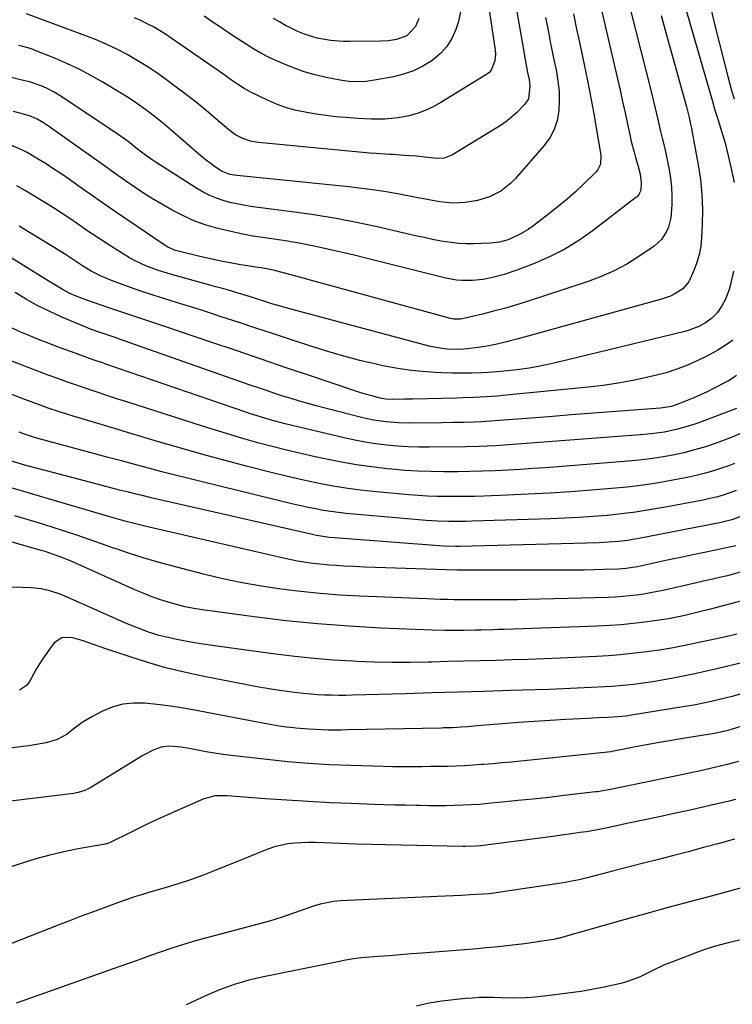
# Model space of a CAD drawing. Units: inches. Extents: x 1857277 to 1862576, y 452950 to 458351.
# Drawn here: x 1858410 to 1858671, y 454684 to 455045 of the extents above; entities that cross this region are included whole.
import ezdxf

# ---------------------------------------------------------------- set-up
doc = ezdxf.new("R2010")
doc.units = ezdxf.units.IN
doc.header["$MEASUREMENT"] = 0
doc.layers.add('7', color=7, linetype='Continuous')
doc.layers.add('8', color=7, linetype='Continuous')

msp = doc.modelspace()

# ---------------------------------------------------------------- linework, layer by layer
at = {"layer": '7', "color": 18}
for points in [[(1858671.68, 455131.1, 1742), (1858669.63, 455128.43, 1742), (1858666.1, 455123.75, 1742), (1858664.42, 455120.59, 1742), (1858663.79, 455117.97, 1742), (1858663.69, 455117.08, 1742), (1858661.19, 455084.17, 1742), (1858660.92, 455078.88, 1742), (1858660.84, 455073.58, 1742), (1858661.02, 455068.29, 1742), (1858661.39, 455063.01, 1742), (1858662.02, 455057.74, 1742), (1858662.81, 455052.5, 1742), (1858663.85, 455047.31, 1742), (1858665.04, 455042.14, 1742), (1858669.6, 455024.42, 1742), (1858670.32, 455021.67, 1742), (1858671.06, 455018.94, 1742), (1858671.83, 455016.21, 1742)], [(1858630.05, 455063.81, 1748), (1858641.55, 455018.48, 1748), (1858642.19, 455015.92, 1748), (1858642.82, 455013.35, 1748), (1858643.43, 455010.78, 1748), (1858644.02, 455008.21, 1748), (1858644.92, 455004.3, 1748), (1858645.51, 455001.82, 1748), (1858646.41, 454998.11, 1748), (1858646.94, 454995.62, 1748), (1858648, 454990.35, 1748), (1858648.52, 454987.13, 1748), (1858648.89, 454983.91, 1748), (1858649.01, 454980.66, 1748), (1858648.98, 454977.4, 1748), (1858648.66, 454972.7, 1748), (1858647.8, 454969.26, 1748), (1858647.13, 454967.6, 1748), (1858645.21, 454964.65, 1748), (1858642.58, 454962.3, 1748), (1858636.91, 454958.45, 1748), (1858632.48, 454955.71, 1748), (1858627.92, 454953.23, 1748), (1858623.18, 454951.14, 1748), (1858618.3, 454949.32, 1748), (1858595.67, 454941.9, 1748), (1858591.7, 454940.65, 1748), (1858587.71, 454939.46, 1748), (1858583.7, 454938.37, 1748), (1858579.67, 454937.35, 1748), (1858572.77, 454935.69, 1748), (1858571.57, 454935.47, 1748), (1858569.13, 454935.5, 1748), (1858568.53, 454935.6, 1748), (1858567.93, 454935.74, 1748), (1858509.85, 454951.67, 1748), (1858506.62, 454952.52, 1748), (1858503.37, 454953.29, 1748), (1858501.74, 454953.64, 1748), (1858498.47, 454954.25, 1748), (1858496.45, 454954.58, 1748), (1858492.78, 454955.16, 1748), (1858490.95, 454955.46, 1748), (1858487.17, 454956.13, 1748), (1858484.36, 454956.65, 1748), (1858481.57, 454957.21, 1748), (1858478.79, 454957.82, 1748), (1858476.01, 454958.47, 1748), (1858468.51, 454960.3, 1748), (1858467.05, 454960.72, 1748), (1858464.26, 454961.92, 1748), (1858463.6, 454962.3, 1748), (1858462.96, 454962.71, 1748), (1858449.19, 454972.06, 1748), (1858444.72, 454975.11, 1748), (1858440.27, 454978.17, 1748), (1858435.83, 454981.27, 1748), (1858431.41, 454984.38, 1748), (1858428.19, 454986.66, 1748), (1858425.37, 454988.62, 1748), (1858422.52, 454990.54, 1748), (1858419.62, 454992.39, 1748), (1858416.7, 454994.2, 1748), (1858412.66, 454996.57, 1748), (1858410.73, 454997.57, 1748), (1858406.73, 454999.27, 1748)], [(1858591.76, 455051.03, 1756), (1858594.85, 455032.94, 1756), (1858595.03, 455031.94, 1756), (1858595.39, 455029.95, 1756), (1858596.17, 455025.98, 1756), (1858596.72, 455023.34, 1756), (1858597.03, 455020.95, 1756), (1858596.45, 455016.27, 1756), (1858595.18, 455014.31, 1756), (1858592.14, 455011.09, 1756), (1858588.66, 455008.19, 1756), (1858586.77, 455006.91, 1756), (1858568.68, 454995.68, 1756), (1858565.54, 454994.52, 1756), (1858563, 454994.39, 1756), (1858559.55, 454994.76, 1756), (1858555.25, 454995.2, 1756), (1858550.94, 454995.55, 1756), (1858546.76, 454995.84, 1756), (1858545.54, 454995.92, 1756), (1858540.63, 454996.21, 1756), (1858538.18, 454996.39, 1756), (1858536.96, 454996.5, 1756), (1858497.52, 455000.22, 1756), (1858494.56, 455000.74, 1756), (1858491.71, 455001.71, 1756), (1858489.04, 455003.11, 1756), (1858486.61, 455004.89, 1756), (1858481.87, 455008.96, 1756), (1858478.31, 455011.95, 1756), (1858474.72, 455014.88, 1756), (1858471.06, 455017.75, 1756), (1858467.37, 455020.56, 1756), (1858463.73, 455023.27, 1756), (1858460.25, 455025.75, 1756), (1858456.71, 455028.13, 1756), (1858453.06, 455030.36, 1756), (1858449.36, 455032.48, 1756), (1858445.56, 455034.45, 1756), (1858441.71, 455036.3, 1756), (1858437.79, 455037.98, 1756), (1858433.81, 455039.54, 1756), (1858412.5, 455047.39, 1756)], [(1858581.5, 455053.04, 1758), (1858584.27, 455034.08, 1758), (1858584.37, 455032.78, 1758), (1858584.18, 455030.22, 1758), (1858582.74, 455026.74, 1758), (1858581.88, 455025.85, 1758), (1858580.88, 455025.07, 1758), (1858564.31, 455014.87, 1758), (1858561.52, 455013.33, 1758), (1858558.64, 455011.99, 1758), (1858555.65, 455010.94, 1758), (1858552.57, 455010.09, 1758), (1858548.68, 455009.31, 1758), (1858543.85, 455008.82, 1758), (1858538.96, 455008.85, 1758), (1858534.08, 455009.07, 1758), (1858529.37, 455009.39, 1758), (1858525.8, 455009.71, 1758), (1858522.24, 455010.1, 1758), (1858518.69, 455010.61, 1758), (1858515.16, 455011.2, 1758), (1858510.85, 455012.14, 1758), (1858507.4, 455013.11, 1758), (1858504.05, 455014.36, 1758), (1858500.75, 455015.79, 1758), (1858494.92, 455018.61, 1758), (1858492.27, 455020.03, 1758), (1858489.75, 455021.67, 1758), (1858487.29, 455023.41, 1758), (1858484.82, 455025.13, 1758), (1858465.54, 455038.55, 1758), (1858463.4, 455039.97, 1758), (1858461.22, 455041.33, 1758), (1858458.99, 455042.61, 1758), (1858456.72, 455043.82, 1758), (1858454.41, 455044.93, 1758), (1858452.06, 455045.98, 1758)], [(1858652.78, 455053.95, 1744), (1858664.26, 455014.1, 1744), (1858664.48, 455013.34, 1744), (1858665.41, 455010.3, 1744), (1858666.12, 455008.02, 1744), (1858667.51, 455003.5, 1744), (1858668.4, 455000.47, 1744), (1858669.23, 454997.42, 1744), (1858669.98, 454994.35, 1744), (1858670.68, 454991.27, 1744), (1858671.89, 454985.54, 1744)], [(1858612.99, 455047.37, 1752), (1858614.01, 455042.44, 1752), (1858615.05, 455037.5, 1752), (1858616.9, 455028.82, 1752), (1858618.09, 455023.04, 1752), (1858619.24, 455017.25, 1752), (1858620.31, 455011.44, 1752), (1858621.33, 455005.63, 1752), (1858623.02, 454995.64, 1752), (1858622.88, 454992.35, 1752), (1858621.81, 454990.17, 1752), (1858621.27, 454989.55, 1752), (1858616.64, 454985.03, 1752), (1858613.68, 454982.23, 1752), (1858610.66, 454979.51, 1752), (1858607.54, 454976.91, 1752), (1858604.36, 454974.37, 1752), (1858598.01, 454969.5, 1752), (1858596.39, 454968.35, 1752), (1858592.96, 454966.37, 1752), (1858588.98, 454964.63, 1752), (1858585.86, 454963.68, 1752), (1858582.61, 454963.31, 1752), (1858576.46, 454963.13, 1752), (1858573.67, 454963.13, 1752), (1858570.88, 454963.25, 1752), (1858568.11, 454963.56, 1752), (1858564.51, 454964.14, 1752), (1858561.34, 454964.75, 1752), (1858558.18, 454965.39, 1752), (1858555.03, 454966.07, 1752), (1858551.88, 454966.77, 1752), (1858542.1, 454969.04, 1752), (1858534.05, 454970.78, 1752), (1858525.96, 454972.36, 1752), (1858517.84, 454973.7, 1752), (1858509.68, 454974.88, 1752), (1858494.58, 454976.85, 1752), (1858492.03, 454977.24, 1752), (1858489.5, 454977.72, 1752), (1858486.99, 454978.31, 1752), (1858484.5, 454978.99, 1752), (1858482.06, 454979.82, 1752), (1858479.69, 454980.79, 1752), (1858477.4, 454981.95, 1752), (1858475.18, 454983.24, 1752), (1858459.93, 454992.96, 1752), (1858458.46, 454993.93, 1752), (1858455.59, 454995.98, 1752), (1858453.19, 454997.87, 1752), (1858449.68, 455000.64, 1752), (1858446.06, 455003.25, 1752), (1858425.42, 455017, 1752), (1858422.64, 455018.69, 1752), (1858419.75, 455020.16, 1752), (1858417.8, 455021.03, 1752), (1858413.53, 455022.45, 1752), (1858411.35, 455023.02, 1752), (1858410.26, 455023.29, 1752), (1858405.36, 455024.45, 1752)], [(1858645.14, 455046.84, 1746), (1858646.62, 455041.49, 1746), (1858648.1, 455036.14, 1746), (1858654.36, 455013.29, 1746), (1858654.62, 455012.32, 1746), (1858655.35, 455009.4, 1746), (1858655.91, 455006.98, 1746), (1858656.23, 455005.55, 1746), (1858656.42, 455004.6, 1746), (1858658.68, 454992.13, 1746), (1858659.49, 454986.66, 1746), (1858660.04, 454981.18, 1746), (1858660.22, 454975.67, 1746), (1858660.15, 454970.15, 1746), (1858659.93, 454965.38, 1746), (1858659.61, 454962.27, 1746), (1858659.08, 454959.21, 1746), (1858658.22, 454956.22, 1746), (1858657.14, 454953.29, 1746), (1858655.22, 454949.23, 1746), (1858653.03, 454946.66, 1746), (1858650.14, 454944.73, 1746), (1858648.57, 454943.95, 1746), (1858645.27, 454942.77, 1746), (1858592.74, 454928.26, 1746), (1858590.31, 454927.62, 1746), (1858587.88, 454927.01, 1746), (1858585.44, 454926.46, 1746), (1858582.08, 454925.76, 1746), (1858578.06, 454925.07, 1746), (1858574, 454924.6, 1746), (1858571.6, 454924.42, 1746), (1858566.61, 454924.51, 1746), (1858563.3, 454924.93, 1746), (1858560.05, 454925.65, 1746), (1858510.35, 454938.9, 1746), (1858507.7, 454939.62, 1746), (1858505.07, 454940.37, 1746), (1858502.44, 454941.16, 1746), (1858499.83, 454941.98, 1746), (1858496.71, 454942.97, 1746), (1858494.6, 454943.63, 1746), (1858490.38, 454944.94, 1746), (1858486.15, 454946.2, 1746), (1858481.91, 454947.4, 1746), (1858465.19, 454952, 1746), (1858460.78, 454953.36, 1746), (1858456.46, 454954.96, 1746), (1858452.27, 454956.88, 1746), (1858450.25, 454957.99, 1746), (1858448.27, 454959.17, 1746), (1858442.29, 454962.95, 1746), (1858439.45, 454964.77, 1746), (1858436.64, 454966.63, 1746), (1858433.85, 454968.53, 1746), (1858431.09, 454970.46, 1746), (1858428.32, 454972.38, 1746), (1858425.53, 454974.26, 1746), (1858422.69, 454976.09, 1746), (1858419.83, 454977.87, 1746), (1858412.14, 454982.53, 1746), (1858408.95, 454984.34, 1746)], [(1858602.73, 455046.1, 1754), (1858603.3, 455043.12, 1754), (1858603.88, 455040.14, 1754), (1858604.47, 455037.17, 1754), (1858605.08, 455034.2, 1754), (1858605.68, 455031.23, 1754), (1858606.71, 455026.27, 1754), (1858607.29, 455022.69, 1754), (1858607.67, 455019.1, 1754), (1858607.73, 455015.49, 1754), (1858607.59, 455011.87, 1754), (1858606.96, 455008.38, 1754), (1858605.92, 455005.06, 1754), (1858604.27, 455002, 1754), (1858602.21, 454999.11, 1754), (1858591.58, 454986.95, 1754), (1858589.95, 454985.29, 1754), (1858586.31, 454982.45, 1754), (1858582.17, 454980.32, 1754), (1858577.75, 454978.97, 1754), (1858573.25, 454978.29, 1754), (1858568.59, 454978.06, 1754), (1858563.95, 454978.51, 1754), (1858559.32, 454979.32, 1754), (1858554.7, 454980.2, 1754), (1858549.79, 454981.16, 1754), (1858545.01, 454982.03, 1754), (1858540.22, 454982.81, 1754), (1858535.42, 454983.45, 1754), (1858530.6, 454984.01, 1754), (1858489.52, 454988.15, 1754), (1858487.05, 454988.57, 1754), (1858483.97, 454989.75, 1754), (1858481.28, 454991.56, 1754), (1858477.99, 454993.97, 1754), (1858474.85, 454996.58, 1754), (1858468.02, 455002.62, 1754), (1858465.49, 455004.81, 1754), (1858462.93, 455006.97, 1754), (1858460.33, 455009.07, 1754), (1858457.7, 455011.14, 1754), (1858455.02, 455013.13, 1754), (1858452.29, 455015.06, 1754), (1858449.5, 455016.89, 1754), (1858446.66, 455018.65, 1754), (1858440.22, 455022.5, 1754), (1858436.05, 455024.86, 1754), (1858431.81, 455027.09, 1754), (1858427.48, 455029.12, 1754), (1858423.08, 455031.03, 1754), (1858415.67, 455034.03, 1754), (1858414.93, 455034.32, 1754), (1858413.41, 455034.83, 1754), (1858411.09, 455035.45, 1754), (1858409.54, 455035.82, 1754)], [(1858556.26, 455045.7, 1762), (1858555.08, 455042.75, 1762), (1858551.84, 455039.33, 1762), (1858548.07, 455037.97, 1762), (1858545.2, 455037.58, 1762), (1858542.32, 455037.42, 1762), (1858531.16, 455037.25, 1762), (1858528.71, 455037.28, 1762), (1858523.85, 455037.65, 1762), (1858519.04, 455038.49, 1762), (1858514.4, 455039.92, 1762), (1858511.96, 455040.93, 1762), (1858509.66, 455042.03, 1762), (1858507.39, 455043.19, 1762), (1858505.17, 455044.44, 1762), (1858502.98, 455045.74, 1762)], [(1858671.6, 454953.11, 1744), (1858670.57, 454948.25, 1744), (1858670.08, 454946.4, 1744), (1858668.72, 454942.84, 1744), (1858667.4, 454940.33, 1744), (1858665.76, 454937.94, 1744), (1858663.6, 454935.77, 1744), (1858661.37, 454934.15, 1744), (1858658.95, 454932.82, 1744), (1858655.07, 454931.37, 1744), (1858653.74, 454931, 1744), (1858606.93, 454919.61, 1744), (1858603.53, 454918.85, 1744), (1858600.12, 454918.16, 1744), (1858596.69, 454917.58, 1744), (1858593.24, 454917.09, 1744), (1858590.97, 454916.8, 1744), (1858586.32, 454916.3, 1744), (1858581.64, 454915.97, 1744), (1858579.22, 454915.85, 1744), (1858575.67, 454915.72, 1744), (1858572.12, 454915.66, 1744), (1858568.56, 454915.7, 1744), (1858565.01, 454915.8, 1744), (1858562.35, 454915.92, 1744), (1858557.49, 454916.25, 1744), (1858552.64, 454916.76, 1744), (1858547.83, 454917.51, 1744), (1858543.05, 454918.44, 1744), (1858540.64, 454918.97, 1744), (1858534.69, 454920.37, 1744), (1858528.77, 454921.9, 1744), (1858522.91, 454923.61, 1744), (1858517.07, 454925.45, 1744), (1858508.84, 454928.17, 1744), (1858502.69, 454930.21, 1744), (1858496.53, 454932.24, 1744), (1858490.37, 454934.26, 1744), (1858484.21, 454936.27, 1744), (1858480.61, 454937.45, 1744), (1858476.24, 454938.86, 1744), (1858471.87, 454940.26, 1744), (1858467.49, 454941.63, 1744), (1858463.11, 454942.98, 1744), (1858461.92, 454943.34, 1744), (1858458.13, 454944.54, 1744), (1858454.37, 454945.78, 1744), (1858450.63, 454947.1, 1744), (1858446.9, 454948.46, 1744), (1858443, 454949.94, 1744), (1858439.54, 454951.4, 1744), (1858436.21, 454953.12, 1744), (1858432.98, 454955.03, 1744), (1858430.77, 454956.52, 1744), (1858428.58, 454958.03, 1744), (1858427.46, 454958.75, 1744), (1858426.33, 454959.45, 1744), (1858409.73, 454969.56, 1744)], [(1858671.37, 454927.81, 1742), (1858669.74, 454926.63, 1742), (1858665.91, 454924.1, 1742), (1858661.87, 454921.92, 1742), (1858658.54, 454920.3, 1742), (1858654.76, 454918.62, 1742), (1858650.91, 454917.12, 1742), (1858646.98, 454915.87, 1742), (1858642.98, 454914.8, 1742), (1858640.25, 454914.17, 1742), (1858634.83, 454913.02, 1742), (1858629.38, 454912.01, 1742), (1858623.89, 454911.22, 1742), (1858618.38, 454910.57, 1742), (1858587.13, 454907.49, 1742), (1858585, 454907.3, 1742), (1858582.87, 454907.13, 1742), (1858578.6, 454906.86, 1742), (1858576.47, 454906.76, 1742), (1858572.19, 454906.6, 1742), (1858570.06, 454906.54, 1742), (1858553.9, 454906.17, 1742), (1858551.05, 454906.11, 1742), (1858546.63, 454906.06, 1742), (1858544.04, 454906.2, 1742), (1858542.13, 454906.52, 1742), (1858539.04, 454907.35, 1742), (1858535.33, 454908.42, 1742), (1858533.49, 454909, 1742), (1858531.66, 454909.6, 1742), (1858516.89, 454914.59, 1742), (1858507.68, 454917.71, 1742), (1858498.47, 454920.83, 1742), (1858489.27, 454923.95, 1742), (1858480.06, 454927.08, 1742), (1858463.2, 454932.81, 1742), (1858460.64, 454933.68, 1742), (1858458.07, 454934.54, 1742), (1858455.49, 454935.39, 1742), (1858452.92, 454936.24, 1742), (1858450.34, 454937.08, 1742), (1858447.77, 454937.94, 1742), (1858445.2, 454938.8, 1742), (1858442.64, 454939.67, 1742), (1858434.57, 454942.44, 1742), (1858433.27, 454942.9, 1742), (1858430.7, 454943.9, 1742), (1858428.1, 454945.05, 1742), (1858425.83, 454946.23, 1742), (1858423.65, 454947.56, 1742), (1858420.38, 454949.58, 1742), (1858404.2, 454959.59, 1742)], [(1858672.69, 454902.72, 1738), (1858658.16, 454897.29, 1738), (1858655.83, 454896.48, 1738), (1858651.12, 454895.12, 1738), (1858646.3, 454894.11, 1738), (1858641.44, 454893.43, 1738), (1858638.99, 454893.19, 1738), (1858585.96, 454889.21, 1738), (1858584.44, 454889.1, 1738), (1858581.38, 454888.92, 1738), (1858578.32, 454888.78, 1738), (1858573.72, 454888.67, 1738), (1858560.23, 454888.55, 1738), (1858556.28, 454888.58, 1738), (1858552.33, 454888.7, 1738), (1858548.4, 454888.97, 1738), (1858544.47, 454889.32, 1738), (1858540.55, 454889.82, 1738), (1858536.65, 454890.42, 1738), (1858532.78, 454891.16, 1738), (1858528.92, 454891.99, 1738), (1858507.25, 454897.12, 1738), (1858505.43, 454897.58, 1738), (1858501.79, 454898.55, 1738), (1858498.18, 454899.63, 1738), (1858494.6, 454900.79, 1738), (1858492.81, 454901.39, 1738), (1858441.58, 454919.02, 1738), (1858440.38, 454919.44, 1738), (1858437.97, 454920.27, 1738), (1858435.57, 454921.12, 1738), (1858431.97, 454922.42, 1738), (1858423.4, 454925.53, 1738), (1858420.13, 454926.76, 1738), (1858416.87, 454928.03, 1738), (1858413.63, 454929.36, 1738), (1858410.42, 454930.73, 1738), (1858406.93, 454932.35, 1738)], [(1858674, 454893.41, 1736), (1858671.16, 454892.2, 1736), (1858665.23, 454890.05, 1736), (1858661.32, 454888.73, 1736), (1858657.37, 454887.53, 1736), (1858653.38, 454886.51, 1736), (1858649.35, 454885.62, 1736), (1858645.28, 454884.9, 1736), (1858641.2, 454884.27, 1736), (1858637.1, 454883.78, 1736), (1858632.98, 454883.38, 1736), (1858602.67, 454881.02, 1736), (1858598.07, 454880.69, 1736), (1858593.46, 454880.38, 1736), (1858588.85, 454880.13, 1736), (1858584.25, 454879.92, 1736), (1858579.63, 454879.75, 1736), (1858575.02, 454879.63, 1736), (1858570.41, 454879.56, 1736), (1858565.45, 454879.53, 1736), (1858560.67, 454879.6, 1736), (1858555.9, 454879.76, 1736), (1858551.13, 454880.07, 1736), (1858546.36, 454880.48, 1736), (1858544.66, 454880.66, 1736), (1858539.06, 454881.32, 1736), (1858533.48, 454882.1, 1736), (1858527.92, 454883.06, 1736), (1858522.39, 454884.15, 1736), (1858518.22, 454885.05, 1736), (1858512.96, 454886.22, 1736), (1858507.72, 454887.46, 1736), (1858502.5, 454888.8, 1736), (1858497.3, 454890.2, 1736), (1858492.12, 454891.68, 1736), (1858486.95, 454893.2, 1736), (1858481.79, 454894.78, 1736), (1858476.65, 454896.39, 1736), (1858449.2, 454905.16, 1736), (1858445.57, 454906.32, 1736), (1858441.94, 454907.5, 1736), (1858438.32, 454908.69, 1736), (1858434.71, 454909.89, 1736), (1858431.1, 454911.12, 1736), (1858427.5, 454912.38, 1736), (1858423.92, 454913.68, 1736), (1858420.35, 454915, 1736), (1858399.94, 454922.74, 1736)], [(1858672.05, 454882.59, 1734), (1858669.62, 454881.64, 1734), (1858668, 454881.06, 1734), (1858664.7, 454879.97, 1734), (1858661.38, 454878.98, 1734), (1858658.01, 454878.15, 1734), (1858654.62, 454877.42, 1734), (1858649.98, 454876.54, 1734), (1858644.24, 454875.54, 1734), (1858638.48, 454874.66, 1734), (1858632.69, 454873.96, 1734), (1858626.89, 454873.39, 1734), (1858619.55, 454872.79, 1734), (1858611.84, 454872.21, 1734), (1858604.14, 454871.69, 1734), (1858596.42, 454871.29, 1734), (1858588.71, 454870.95, 1734), (1858580.15, 454870.64, 1734), (1858576.71, 454870.53, 1734), (1858573.26, 454870.46, 1734), (1858569.82, 454870.43, 1734), (1858566.37, 454870.43, 1734), (1858562.93, 454870.5, 1734), (1858559.48, 454870.63, 1734), (1858556.05, 454870.84, 1734), (1858552.61, 454871.12, 1734), (1858539.53, 454872.34, 1734), (1858534.86, 454872.85, 1734), (1858530.2, 454873.44, 1734), (1858525.56, 454874.17, 1734), (1858520.94, 454874.99, 1734), (1858516.34, 454875.93, 1734), (1858511.75, 454876.92, 1734), (1858507.17, 454878, 1734), (1858502.62, 454879.14, 1734), (1858493.5, 454881.52, 1734), (1858485.32, 454883.7, 1734), (1858477.15, 454885.92, 1734), (1858469.01, 454888.22, 1734), (1858460.88, 454890.57, 1734), (1858456.83, 454891.76, 1734), (1858450.74, 454893.56, 1734), (1858444.66, 454895.37, 1734), (1858438.58, 454897.2, 1734), (1858432.5, 454899.04, 1734), (1858429.53, 454899.94, 1734), (1858424.95, 454901.39, 1734), (1858420.41, 454902.9, 1734), (1858415.9, 454904.52, 1734), (1858411.41, 454906.21, 1734), (1858407.03, 454907.92, 1734)], [(1858672.61, 454872.68, 1732), (1858670.26, 454871.78, 1732), (1858667.86, 454871, 1732), (1858665.44, 454870.29, 1732), (1858663, 454869.69, 1732), (1858660.53, 454869.17, 1732), (1858646.02, 454866.42, 1732), (1858640.88, 454865.53, 1732), (1858635.73, 454864.73, 1732), (1858630.55, 454864.09, 1732), (1858625.36, 454863.55, 1732), (1858620.16, 454863.14, 1732), (1858614.95, 454862.78, 1732), (1858609.74, 454862.51, 1732), (1858604.52, 454862.3, 1732), (1858575.7, 454861.38, 1732), (1858573.6, 454861.32, 1732), (1858569.4, 454861.29, 1732), (1858567.3, 454861.3, 1732), (1858563.11, 454861.43, 1732), (1858558.92, 454861.71, 1732), (1858532.46, 454863.96, 1732), (1858529.65, 454864.23, 1732), (1858526.85, 454864.56, 1732), (1858524.05, 454864.95, 1732), (1858521.26, 454865.39, 1732), (1858518.49, 454865.9, 1732), (1858515.72, 454866.45, 1732), (1858512.96, 454867.05, 1732), (1858510.21, 454867.69, 1732), (1858476.86, 454875.81, 1732), (1858471.92, 454877.03, 1732), (1858466.98, 454878.27, 1732), (1858462.05, 454879.55, 1732), (1858457.13, 454880.86, 1732), (1858452.21, 454882.18, 1732), (1858447.3, 454883.5, 1732), (1858442.38, 454884.83, 1732), (1858437.47, 454886.16, 1732), (1858416.24, 454891.91, 1732), (1858414.6, 454892.38, 1732), (1858411.38, 454893.48, 1732), (1858409.8, 454894.1, 1732)], [(1858672.53, 454852.36, 1728), (1858661.06, 454849.99, 1728), (1858656.67, 454849.07, 1728), (1858652.27, 454848.15, 1728), (1858647.88, 454847.22, 1728), (1858643.48, 454846.28, 1728), (1858636.4, 454844.75, 1728), (1858634.7, 454844.42, 1728), (1858632.12, 454844.06, 1728), (1858629.53, 454843.87, 1728), (1858624.16, 454843.7, 1728), (1858620.6, 454843.61, 1728), (1858617.05, 454843.53, 1728), (1858613.49, 454843.49, 1728), (1858609.93, 454843.47, 1728), (1858574.09, 454843.43, 1728), (1858572.13, 454843.44, 1728), (1858570.18, 454843.46, 1728), (1858566.26, 454843.55, 1728), (1858544.11, 454844.27, 1728), (1858540.28, 454844.41, 1728), (1858536.45, 454844.57, 1728), (1858532.62, 454844.76, 1728), (1858528.79, 454844.97, 1728), (1858525.88, 454845.14, 1728), (1858523.52, 454845.31, 1728), (1858518.79, 454845.77, 1728), (1858516.43, 454846.07, 1728), (1858511.75, 454846.83, 1728), (1858509.42, 454847.29, 1728), (1858507.1, 454847.79, 1728), (1858455.86, 454859.58, 1728), (1858452.42, 454860.42, 1728), (1858449, 454861.34, 1728), (1858447.29, 454861.82, 1728), (1858443.89, 454862.8, 1728), (1858442.19, 454863.29, 1728), (1858420.53, 454869.59, 1728), (1858417.23, 454870.55, 1728), (1858413.94, 454871.52, 1728), (1858410.65, 454872.5, 1728), (1858407.36, 454873.48, 1728)], [(1858674.58, 454842.88, 1726), (1858671.13, 454841.84, 1726), (1858669.39, 454841.39, 1726), (1858667.65, 454840.97, 1726), (1858646.29, 454836.16, 1726), (1858643.74, 454835.62, 1726), (1858641.19, 454835.13, 1726), (1858638.63, 454834.7, 1726), (1858636.06, 454834.33, 1726), (1858633.47, 454834.02, 1726), (1858630.89, 454833.78, 1726), (1858628.3, 454833.61, 1726), (1858625.7, 454833.5, 1726), (1858596.03, 454832.71, 1726), (1858592.41, 454832.63, 1726), (1858588.79, 454832.57, 1726), (1858585.18, 454832.54, 1726), (1858581.56, 454832.54, 1726), (1858576.85, 454832.56, 1726), (1858574.32, 454832.58, 1726), (1858571.8, 454832.61, 1726), (1858569.27, 454832.65, 1726), (1858566.74, 454832.69, 1726), (1858564.22, 454832.76, 1726), (1858561.69, 454832.84, 1726), (1858559.17, 454832.93, 1726), (1858534.59, 454833.95, 1726), (1858527.36, 454834.35, 1726), (1858520.14, 454834.88, 1726), (1858512.94, 454835.6, 1726), (1858505.75, 454836.46, 1726), (1858498.59, 454837.55, 1726), (1858491.47, 454838.81, 1726), (1858484.4, 454840.32, 1726), (1858477.36, 454842.01, 1726), (1858465.22, 454845.15, 1726), (1858460.18, 454846.53, 1726), (1858455.17, 454848, 1726), (1858450.2, 454849.59, 1726), (1858445.26, 454851.28, 1726), (1858444.39, 454851.59, 1726), (1858439.89, 454853.17, 1726), (1858435.39, 454854.73, 1726), (1858430.87, 454856.25, 1726), (1858426.35, 454857.75, 1726), (1858421.81, 454859.21, 1726), (1858417.27, 454860.66, 1726), (1858412.71, 454862.07, 1726), (1858408.15, 454863.45, 1726)], [(1858676.56, 454832.72, 1724), (1858662.67, 454829.05, 1724), (1858660.2, 454828.41, 1724), (1858657.73, 454827.8, 1724), (1858655.24, 454827.22, 1724), (1858652.75, 454826.66, 1724), (1858650.25, 454826.15, 1724), (1858647.75, 454825.67, 1724), (1858645.23, 454825.26, 1724), (1858642.71, 454824.89, 1724), (1858639.15, 454824.4, 1724), (1858634.83, 454823.88, 1724), (1858630.51, 454823.45, 1724), (1858626.18, 454823.15, 1724), (1858621.83, 454822.93, 1724), (1858587.53, 454821.76, 1724), (1858585.44, 454821.7, 1724), (1858583.36, 454821.63, 1724), (1858579.19, 454821.53, 1724), (1858577.1, 454821.48, 1724), (1858572.93, 454821.4, 1724), (1858568.09, 454821.32, 1724), (1858565.78, 454821.33, 1724), (1858561.17, 454821.45, 1724), (1858542.41, 454822.23, 1724), (1858530.74, 454822.88, 1724), (1858519.09, 454823.75, 1724), (1858507.46, 454824.95, 1724), (1858495.86, 454826.36, 1724), (1858476.96, 454828.94, 1724), (1858473.77, 454829.45, 1724), (1858470.59, 454830.07, 1724), (1858467.45, 454830.84, 1724), (1858464.34, 454831.71, 1724), (1858461.26, 454832.71, 1724), (1858458.21, 454833.79, 1724), (1858455.2, 454834.98, 1724), (1858452.22, 454836.25, 1724), (1858428.79, 454846.74, 1724), (1858424.75, 454848.41, 1724), (1858420.62, 454849.87, 1724), (1858419.23, 454850.3, 1724), (1858417.83, 454850.72, 1724), (1858390.89, 454858.4, 1724)], [(1858672.81, 454820, 1722), (1858668.8, 454819.09, 1722), (1858664.78, 454818.19, 1722), (1858656.09, 454816.3, 1722), (1858653.2, 454815.68, 1722), (1858648.87, 454814.82, 1722), (1858644.5, 454814.14, 1722), (1858638.78, 454813.4, 1722), (1858634.45, 454812.89, 1722), (1858630.12, 454812.45, 1722), (1858625.78, 454812.12, 1722), (1858621.43, 454811.87, 1722), (1858608.1, 454811.25, 1722), (1858602.22, 454811, 1722), (1858596.35, 454810.76, 1722), (1858590.47, 454810.57, 1722), (1858584.59, 454810.39, 1722), (1858578.71, 454810.24, 1722), (1858572.83, 454810.08, 1722), (1858566.95, 454809.93, 1722), (1858561.07, 454809.79, 1722), (1858559.64, 454809.75, 1722), (1858553.05, 454809.66, 1722), (1858546.45, 454809.67, 1722), (1858539.86, 454809.8, 1722), (1858533.27, 454810.04, 1722), (1858532.15, 454810.09, 1722), (1858525.01, 454810.51, 1722), (1858517.89, 454811.06, 1722), (1858510.78, 454811.8, 1722), (1858503.68, 454812.67, 1722), (1858480.53, 454815.83, 1722), (1858477.27, 454816.31, 1722), (1858474.01, 454816.83, 1722), (1858470.77, 454817.42, 1722), (1858467.54, 454818.05, 1722), (1858463.28, 454818.98, 1722), (1858461.12, 454819.53, 1722), (1858456.86, 454820.89, 1722), (1858454.76, 454821.67, 1722), (1858450.6, 454823.34, 1722), (1858448.54, 454824.22, 1722), (1858428.23, 454833.24, 1722), (1858426.54, 454833.95, 1722), (1858424.84, 454834.62, 1722), (1858421.37, 454835.8, 1722), (1858417.83, 454836.64, 1722), (1858414.2, 454837, 1722), (1858407.1, 454837.23, 1722)], [(1858675.83, 454798.48, 1718), (1858671.19, 454797.17, 1718), (1858666.52, 454796.02, 1718), (1858661.82, 454794.95, 1718), (1858657.09, 454794.03, 1718), (1858652.35, 454793.19, 1718), (1858635.03, 454790.41, 1718), (1858632.19, 454790, 1718), (1858629.33, 454789.71, 1718), (1858625.59, 454789.49, 1718), (1858621.84, 454789.29, 1718), (1858618.1, 454789.1, 1718), (1858610.22, 454788.71, 1718), (1858604.41, 454788.39, 1718), (1858598.6, 454788.03, 1718), (1858592.8, 454787.61, 1718), (1858587, 454787.15, 1718), (1858577.58, 454786.35, 1718), (1858574.14, 454786.06, 1718), (1858571.75, 454785.88, 1718), (1858568.61, 454785.72, 1718), (1858565.46, 454785.63, 1718), (1858564.41, 454785.6, 1718), (1858530.23, 454784.88, 1718), (1858527.84, 454784.85, 1718), (1858523.08, 454784.87, 1718), (1858518.32, 454785, 1718), (1858515.94, 454785.14, 1718), (1858511.2, 454785.56, 1718), (1858510.51, 454785.63, 1718), (1858507.81, 454785.96, 1718), (1858505.11, 454786.33, 1718), (1858502.41, 454786.77, 1718), (1858499.73, 454787.25, 1718), (1858475.35, 454791.89, 1718), (1858470.75, 454792.7, 1718), (1858466.13, 454793.44, 1718), (1858461.49, 454794.05, 1718), (1858456.85, 454794.59, 1718), (1858455.87, 454794.69, 1718), (1858451.77, 454794.74, 1718), (1858447.77, 454794.33, 1718), (1858443.9, 454793.22, 1718), (1858440.12, 454791.65, 1718), (1858436.39, 454789.69, 1718), (1858432.82, 454787.57, 1718), (1858429.49, 454785.1, 1718), (1858427.33, 454783.4, 1718), (1858423.66, 454781.38, 1718), (1858419.63, 454780.15, 1718), (1858418.25, 454779.89, 1718), (1858413.34, 454779.13, 1718), (1858410.3, 454778.69, 1718), (1858407.25, 454778.29, 1718)], [(1858674.33, 454786.16, 1716), (1858669.57, 454784.7, 1716), (1858664.72, 454783.6, 1716), (1858663.09, 454783.32, 1716), (1858652.31, 454781.61, 1716), (1858647.55, 454780.83, 1716), (1858645.18, 454780.43, 1716), (1858640.43, 454779.59, 1716), (1858635.7, 454778.68, 1716), (1858633.34, 454778.21, 1716), (1858628.34, 454777.18, 1716), (1858626.91, 454776.95, 1716), (1858626.7, 454776.93, 1716), (1858593.65, 454773.49, 1716), (1858590.22, 454773.14, 1716), (1858586.79, 454772.82, 1716), (1858583.36, 454772.51, 1716), (1858579.93, 454772.22, 1716), (1858579.3, 454772.17, 1716), (1858576.19, 454771.95, 1716), (1858573.07, 454771.77, 1716), (1858569.94, 454771.64, 1716), (1858566.82, 454771.55, 1716), (1858563.69, 454771.49, 1716), (1858560.56, 454771.45, 1716), (1858557.44, 454771.42, 1716), (1858553.61, 454771.39, 1716), (1858550.13, 454771.39, 1716), (1858546.65, 454771.41, 1716), (1858543.18, 454771.47, 1716), (1858539.7, 454771.56, 1716), (1858531.26, 454771.8, 1716), (1858523.57, 454772.12, 1716), (1858515.89, 454772.57, 1716), (1858508.23, 454773.23, 1716), (1858500.57, 454774.01, 1716), (1858487.51, 454775.53, 1716), (1858484.42, 454775.92, 1716), (1858481.35, 454776.37, 1716), (1858478.28, 454776.88, 1716), (1858475.22, 454777.45, 1716), (1858472.03, 454778.08, 1716), (1858469.1, 454778.59, 1716), (1858464.69, 454779, 1716), (1858461.84, 454778.62, 1716), (1858459.07, 454777.63, 1716), (1858455.15, 454775.58, 1716), (1858436.06, 454763.83, 1716), (1858435.32, 454763.41, 1716), (1858433.78, 454762.69, 1716), (1858431.34, 454761.94, 1716), (1858429.67, 454761.64, 1716), (1858395.47, 454757.46, 1716)], [(1858673.5, 454773.36, 1714), (1858669.31, 454772.21, 1714), (1858667.21, 454771.68, 1714), (1858664.17, 454770.97, 1714), (1858661.59, 454770.39, 1714), (1858659.01, 454769.82, 1714), (1858656.43, 454769.26, 1714), (1858653.84, 454768.72, 1714), (1858626.55, 454763.04, 1714), (1858625.87, 454762.91, 1714), (1858624.5, 454762.65, 1714), (1858621.74, 454762.24, 1714), (1858621.05, 454762.15, 1714), (1858609.55, 454760.83, 1714), (1858603.88, 454760.18, 1714), (1858598.21, 454759.56, 1714), (1858592.53, 454758.97, 1714), (1858586.85, 454758.4, 1714), (1858581.65, 454757.89, 1714), (1858578.57, 454757.62, 1714), (1858575.48, 454757.4, 1714), (1858572.38, 454757.26, 1714), (1858569.28, 454757.17, 1714), (1858566.19, 454757.12, 1714), (1858563.09, 454757.1, 1714), (1858559.99, 454757.12, 1714), (1858556.89, 454757.15, 1714), (1858555.3, 454757.18, 1714), (1858551.41, 454757.26, 1714), (1858547.52, 454757.35, 1714), (1858543.63, 454757.46, 1714), (1858539.74, 454757.59, 1714), (1858531.65, 454757.89, 1714), (1858523.73, 454758.22, 1714), (1858515.8, 454758.62, 1714), (1858507.88, 454759.12, 1714), (1858499.96, 454759.68, 1714), (1858485.96, 454760.75, 1714), (1858481.53, 454760.7, 1714), (1858477.27, 454759.57, 1714), (1858465.2, 454754.24, 1714), (1858461.44, 454752.54, 1714), (1858457.69, 454750.81, 1714), (1858453.98, 454749.02, 1714), (1858450.28, 454747.19, 1714), (1858443.42, 454743.74, 1714), (1858442.9, 454743.5, 1714), (1858441.82, 454743.15, 1714), (1858441.54, 454743.09, 1714), (1858441.26, 454743.04, 1714), (1858431.37, 454741.27, 1714), (1858426.17, 454740.23, 1714), (1858421.01, 454739.03, 1714), (1858415.91, 454737.61, 1714), (1858410.84, 454736.03, 1714), (1858387.61, 454728.24, 1714)], [(1858672.35, 454759.4, 1712), (1858669.57, 454758.7, 1712), (1858666.77, 454758.03, 1712), (1858654.66, 454755.3, 1712), (1858649.3, 454754.11, 1712), (1858643.94, 454752.94, 1712), (1858638.57, 454751.79, 1712), (1858633.2, 454750.66, 1712), (1858624.79, 454748.92, 1712), (1858622.44, 454748.45, 1712), (1858617.73, 454747.6, 1712), (1858615.36, 454747.24, 1712), (1858611.55, 454746.7, 1712), (1858609.49, 454746.42, 1712), (1858605.37, 454745.86, 1712), (1858579.89, 454742.54, 1712), (1858578.94, 454742.42, 1712), (1858577.04, 454742.25, 1712), (1858573.22, 454742.14, 1712), (1858572.27, 454742.15, 1712), (1858533.21, 454743.06, 1712), (1858530.29, 454743.13, 1712), (1858527.38, 454743.23, 1712), (1858524.46, 454743.34, 1712), (1858521.54, 454743.47, 1712), (1858518.22, 454743.58, 1712), (1858515.71, 454743.6, 1712), (1858513.2, 454743.54, 1712), (1858510.69, 454743.42, 1712), (1858508.21, 454743.14, 1712), (1858503.37, 454742.03, 1712), (1858500.86, 454741.14, 1712), (1858498.46, 454740.16, 1712), (1858496.05, 454739.18, 1712), (1858493.65, 454738.21, 1712), (1858491.24, 454737.24, 1712), (1858481.26, 454733.21, 1712), (1858476.91, 454731.53, 1712), (1858472.52, 454729.94, 1712), (1858468.08, 454728.49, 1712), (1858463.62, 454727.12, 1712), (1858457.3, 454725.3, 1712), (1858454.65, 454724.5, 1712), (1858452.02, 454723.65, 1712), (1858449.4, 454722.75, 1712), (1858446.79, 454721.82, 1712), (1858440.92, 454719.7, 1712), (1858436.69, 454718.14, 1712), (1858432.47, 454716.57, 1712), (1858428.26, 454714.96, 1712), (1858424.07, 454713.33, 1712), (1858396.54, 454702.53, 1712)], [(1858678.62, 454728.06, 1708), (1858663.4, 454723.99, 1708), (1858655.53, 454721.88, 1708), (1858647.67, 454719.74, 1708), (1858639.82, 454717.57, 1708), (1858631.98, 454715.38, 1708), (1858607.42, 454708.47, 1708), (1858607.1, 454708.38, 1708), (1858605.83, 454708.09, 1708), (1858604.87, 454707.92, 1708), (1858601.32, 454707.4, 1708), (1858599.22, 454707.1, 1708), (1858595.02, 454706.53, 1708), (1858590.66, 454705.99, 1708), (1858587.43, 454705.61, 1708), (1858584.19, 454705.27, 1708), (1858580.95, 454704.96, 1708), (1858577.71, 454704.68, 1708), (1858557.49, 454703.09, 1708), (1858553.46, 454702.77, 1708), (1858549.42, 454702.45, 1708), (1858545.39, 454702.12, 1708), (1858541.35, 454701.8, 1708), (1858535.12, 454701.3, 1708), (1858534.2, 454701.21, 1708), (1858532.37, 454700.98, 1708), (1858528.75, 454700.33, 1708), (1858527.85, 454700.15, 1708), (1858499.36, 454694.38, 1708), (1858496.62, 454693.78, 1708), (1858493.9, 454693.11, 1708), (1858491.2, 454692.35, 1708), (1858488.52, 454691.52, 1708), (1858485.87, 454690.6, 1708), (1858483.24, 454689.62, 1708), (1858480.65, 454688.55, 1708), (1858478.08, 454687.41, 1708), (1858470.98, 454684.13, 1708)], [(1858673.78, 454707.77, 1706), (1858669.7, 454706.84, 1706), (1858666.92, 454706.15, 1706), (1858664.17, 454705.38, 1706), (1858661.45, 454704.49, 1706), (1858658.75, 454703.52, 1706), (1858648.62, 454699.65, 1706), (1858646.31, 454698.72, 1706), (1858641.79, 454696.64, 1706), (1858637.36, 454694.41, 1706), (1858632.74, 454692.66, 1706), (1858630.35, 454691.99, 1706), (1858627.47, 454691.31, 1706), (1858623.59, 454690.45, 1706), (1858619.69, 454689.68, 1706), (1858615.78, 454689.04, 1706), (1858611.85, 454688.48, 1706), (1858602.25, 454687.28, 1706), (1858597.74, 454686.84, 1706), (1858595.48, 454686.71, 1706), (1858590.95, 454686.6, 1706), (1858586.42, 454686.65, 1706), (1858583.59, 454686.75, 1706), (1858581.04, 454686.79, 1706), (1858578.5, 454686.76, 1706), (1858575.96, 454686.62, 1706), (1858573.42, 454686.41, 1706), (1858564.7, 454685.47, 1706), (1858560.03, 454684.77, 1706), (1858555.43, 454683.68, 1706)]]:
    msp.add_polyline3d(points, dxfattribs=at)
at = {"layer": '8', "color": 18}
for points in [[(1858623.38, 455048.24, 1750), (1858629.08, 455023.64, 1750), (1858630.03, 455019.49, 1750), (1858630.97, 455015.33, 1750), (1858631.89, 455011.16, 1750), (1858632.79, 455007, 1750), (1858633.73, 455002.63, 1750), (1858634.18, 455000.65, 1750), (1858635.18, 454996.72, 1750), (1858635.74, 454994.76, 1750), (1858636.57, 454991.91, 1750), (1858637.44, 454988.59, 1750), (1858637.82, 454985.64, 1750), (1858637.61, 454982.68, 1750), (1858636.96, 454981.21, 1750), (1858636.29, 454980.4, 1750), (1858635.88, 454980.04, 1750), (1858619.84, 454967.76, 1750), (1858614.9, 454964.31, 1750), (1858609.8, 454961.15, 1750), (1858604.44, 454958.44, 1750), (1858598.92, 454956.02, 1750), (1858592.21, 454953.43, 1750), (1858587.56, 454951.83, 1750), (1858582.8, 454950.59, 1750), (1858579.92, 454950.03, 1750), (1858575.98, 454949.61, 1750), (1858572.01, 454949.64, 1750), (1858570.04, 454949.82, 1750), (1858566.15, 454950.55, 1750), (1858542.19, 454956.55, 1750), (1858537.35, 454957.74, 1750), (1858532.51, 454958.92, 1750), (1858527.65, 454960.06, 1750), (1858522.8, 454961.18, 1750), (1858517.92, 454962.22, 1750), (1858513.04, 454963.19, 1750), (1858508.13, 454964.03, 1750), (1858503.21, 454964.8, 1750), (1858499.82, 454965.28, 1750), (1858495.47, 454965.98, 1750), (1858491.14, 454966.77, 1750), (1858486.83, 454967.71, 1750), (1858482.55, 454968.74, 1750), (1858478.34, 454970, 1750), (1858474.21, 454971.46, 1750), (1858470.21, 454973.22, 1750), (1858466.28, 454975.19, 1750), (1858465.79, 454975.46, 1750), (1858462.01, 454977.61, 1750), (1858458.27, 454979.85, 1750), (1858454.61, 454982.21, 1750), (1858451.01, 454984.66, 1750), (1858448.77, 454986.23, 1750), (1858446.32, 454987.95, 1750), (1858443.87, 454989.67, 1750), (1858441.43, 454991.4, 1750), (1858438.98, 454993.13, 1750), (1858421.39, 455005.6, 1750), (1858420.48, 455006.23, 1750), (1858418.63, 455007.44, 1750), (1858416.38, 455008.79, 1750), (1858413.86, 455009.92, 1750), (1858411.88, 455010.55, 1750), (1858407.73, 455011.66, 1750)], [(1858571.62, 455048.62, 1760), (1858570.66, 455044.26, 1760), (1858569.8, 455041.65, 1760), (1858568.37, 455038.41, 1760), (1858566.59, 455035.44, 1760), (1858564.26, 455032.88, 1760), (1858561.1, 455030.25, 1760), (1858557.78, 455028.24, 1760), (1858554.33, 455026.53, 1760), (1858550.7, 455025.28, 1760), (1858546.94, 455024.34, 1760), (1858539.97, 455023.06, 1760), (1858536.86, 455022.64, 1760), (1858533.72, 455022.5, 1760), (1858530.58, 455022.66, 1760), (1858527.47, 455023.11, 1760), (1858522.31, 455024.1, 1760), (1858518.22, 455025.04, 1760), (1858514.2, 455026.17, 1760), (1858510.27, 455027.58, 1760), (1858506.39, 455029.18, 1760), (1858501.38, 455031.48, 1760), (1858498.34, 455032.99, 1760), (1858495.41, 455034.69, 1760), (1858492.55, 455036.52, 1760), (1858489.72, 455038.39, 1760), (1858486.54, 455040.52, 1760), (1858483.55, 455042.54, 1760), (1858480.55, 455044.55, 1760), (1858477.56, 455046.57, 1760)], [(1858672.74, 454914.84, 1740), (1858670.06, 454912.97, 1740), (1858669.34, 454912.58, 1740), (1858664.35, 454910.05, 1740), (1858661.96, 454908.88, 1740), (1858659.55, 454907.75, 1740), (1858657.12, 454906.68, 1740), (1858654.67, 454905.66, 1740), (1858651.25, 454904.29, 1740), (1858648.93, 454903.53, 1740), (1858645.72, 454902.95, 1740), (1858644.91, 454902.87, 1740), (1858628.48, 454901.61, 1740), (1858620.3, 454900.99, 1740), (1858612.12, 454900.36, 1740), (1858603.94, 454899.74, 1740), (1858595.76, 454899.12, 1740), (1858580.83, 454897.99, 1740), (1858579.41, 454897.9, 1740), (1858576.56, 454897.75, 1740), (1858572.7, 454897.64, 1740), (1858568.85, 454897.55, 1740), (1858565, 454897.49, 1740), (1858553.4, 454897.35, 1740), (1858548.82, 454897.44, 1740), (1858544.26, 454897.8, 1740), (1858539.73, 454898.47, 1740), (1858537.49, 454898.93, 1740), (1858535.27, 454899.46, 1740), (1858518.63, 454903.76, 1740), (1858515.57, 454904.58, 1740), (1858512.52, 454905.44, 1740), (1858509.49, 454906.35, 1740), (1858506.46, 454907.29, 1740), (1858503.45, 454908.28, 1740), (1858500.44, 454909.28, 1740), (1858497.44, 454910.31, 1740), (1858494.45, 454911.35, 1740), (1858446.19, 454928.32, 1740), (1858445.34, 454928.62, 1740), (1858442.8, 454929.48, 1740), (1858439.4, 454930.62, 1740), (1858435.87, 454931.85, 1740), (1858433.31, 454932.88, 1740), (1858425.37, 454936.26, 1740), (1858420.97, 454938.26, 1740), (1858416.64, 454940.41, 1740), (1858412.42, 454942.76, 1740), (1858408.27, 454945.25, 1740)], [(1858674, 454862.98, 1730), (1858671.05, 454861.95, 1730), (1858668.03, 454861.14, 1730), (1858666.5, 454860.81, 1730), (1858636.37, 454854.98, 1730), (1858634.64, 454854.67, 1730), (1858632.9, 454854.39, 1730), (1858629.42, 454853.97, 1730), (1858627.66, 454853.81, 1730), (1858624.15, 454853.59, 1730), (1858622.4, 454853.53, 1730), (1858571.24, 454852.14, 1730), (1858569.75, 454852.12, 1730), (1858565.27, 454852.28, 1730), (1858525.3, 454855.29, 1730), (1858523.42, 454855.47, 1730), (1858519.66, 454856.04, 1730), (1858518.73, 454856.23, 1730), (1858517.81, 454856.43, 1730), (1858459.77, 454869.62, 1730), (1858458.11, 454870, 1730), (1858454.81, 454870.79, 1730), (1858453.16, 454871.19, 1730), (1858449.87, 454872.02, 1730), (1858446.58, 454872.86, 1730), (1858438.3, 454875.02, 1730), (1858433.68, 454876.22, 1730), (1858429.06, 454877.43, 1730), (1858424.44, 454878.64, 1730), (1858419.82, 454879.86, 1730), (1858412.74, 454881.72, 1730), (1858410.59, 454882.31, 1730), (1858406.95, 454883.38, 1730)], [(1858682.4, 454811.31, 1720), (1858666.01, 454807.38, 1720), (1858661.74, 454806.39, 1720), (1858657.46, 454805.45, 1720), (1858653.16, 454804.59, 1720), (1858648.85, 454803.77, 1720), (1858645.42, 454803.15, 1720), (1858642.82, 454802.71, 1720), (1858640.21, 454802.29, 1720), (1858637.6, 454801.93, 1720), (1858634.98, 454801.6, 1720), (1858632.35, 454801.31, 1720), (1858629.73, 454801.07, 1720), (1858627.09, 454800.87, 1720), (1858624.46, 454800.71, 1720), (1858619.46, 454800.45, 1720), (1858614.31, 454800.21, 1720), (1858609.17, 454799.98, 1720), (1858604.03, 454799.78, 1720), (1858598.89, 454799.61, 1720), (1858589.91, 454799.32, 1720), (1858580.28, 454799.02, 1720), (1858570.65, 454798.73, 1720), (1858561.01, 454798.44, 1720), (1858551.38, 454798.16, 1720), (1858531.98, 454797.61, 1720), (1858529.42, 454797.56, 1720), (1858526.86, 454797.55, 1720), (1858524.31, 454797.59, 1720), (1858521.75, 454797.67, 1720), (1858519.2, 454797.8, 1720), (1858516.65, 454797.98, 1720), (1858514.1, 454798.23, 1720), (1858511.56, 454798.52, 1720), (1858509.02, 454798.84, 1720), (1858505.21, 454799.36, 1720), (1858501.41, 454799.93, 1720), (1858497.63, 454800.58, 1720), (1858493.85, 454801.29, 1720), (1858476.97, 454804.61, 1720), (1858470.25, 454806.07, 1720), (1858463.58, 454807.7, 1720), (1858456.98, 454809.58, 1720), (1858450.42, 454811.64, 1720), (1858441.59, 454814.59, 1720), (1858439.49, 454815.31, 1720), (1858437.38, 454816.04, 1720), (1858433.2, 454817.54, 1720), (1858428.98, 454818.82, 1720), (1858425.42, 454818.71, 1720), (1858422.63, 454816.84, 1720), (1858421.24, 454815.02, 1720), (1858418.5, 454811.17, 1720), (1858417.24, 454809.16, 1720), (1858416.04, 454807.12, 1720), (1858413.39, 454802.38, 1720), (1858412.47, 454801.13, 1720), (1858409.87, 454799.42, 1720)], [(1858672.02, 454744.9, 1710), (1858666.36, 454743.27, 1710), (1858660.68, 454741.74, 1710), (1858655, 454740.22, 1710), (1858649.3, 454738.74, 1710), (1858643.6, 454737.29, 1710), (1858638.59, 454736.03, 1710), (1858634.83, 454735.07, 1710), (1858631.07, 454734.11, 1710), (1858627.31, 454733.13, 1710), (1858623.56, 454732.14, 1710), (1858618.04, 454730.67, 1710), (1858617.05, 454730.42, 1710), (1858615.05, 454729.95, 1710), (1858611.03, 454729.18, 1710), (1858610.01, 454729.02, 1710), (1858587.79, 454725.62, 1710), (1858585.51, 454725.29, 1710), (1858582.08, 454724.85, 1710), (1858579.79, 454724.65, 1710), (1858574.95, 454724.4, 1710), (1858571.96, 454724.26, 1710), (1858568.96, 454724.12, 1710), (1858565.97, 454723.98, 1710), (1858562.97, 454723.84, 1710), (1858527.46, 454722.21, 1710), (1858524.97, 454721.99, 1710), (1858520.07, 454721.05, 1710), (1858517.67, 454720.33, 1710), (1858515.18, 454719.46, 1710), (1858510.66, 454717.84, 1710), (1858506.14, 454716.22, 1710), (1858501.57, 454714.78, 1710), (1858499.25, 454714.13, 1710), (1858477.55, 454708.44, 1710), (1858473.58, 454707.34, 1710), (1858469.63, 454706.17, 1710), (1858465.71, 454704.9, 1710), (1858461.81, 454703.56, 1710), (1858457.93, 454702.18, 1710), (1858454.05, 454700.79, 1710), (1858450.17, 454699.41, 1710), (1858446.28, 454698.03, 1710), (1858413.6, 454686.45, 1710), (1858408.68, 454684.68, 1710)]]:
    msp.add_polyline3d(points, dxfattribs=at)

doc.saveas('drawing.dxf')
